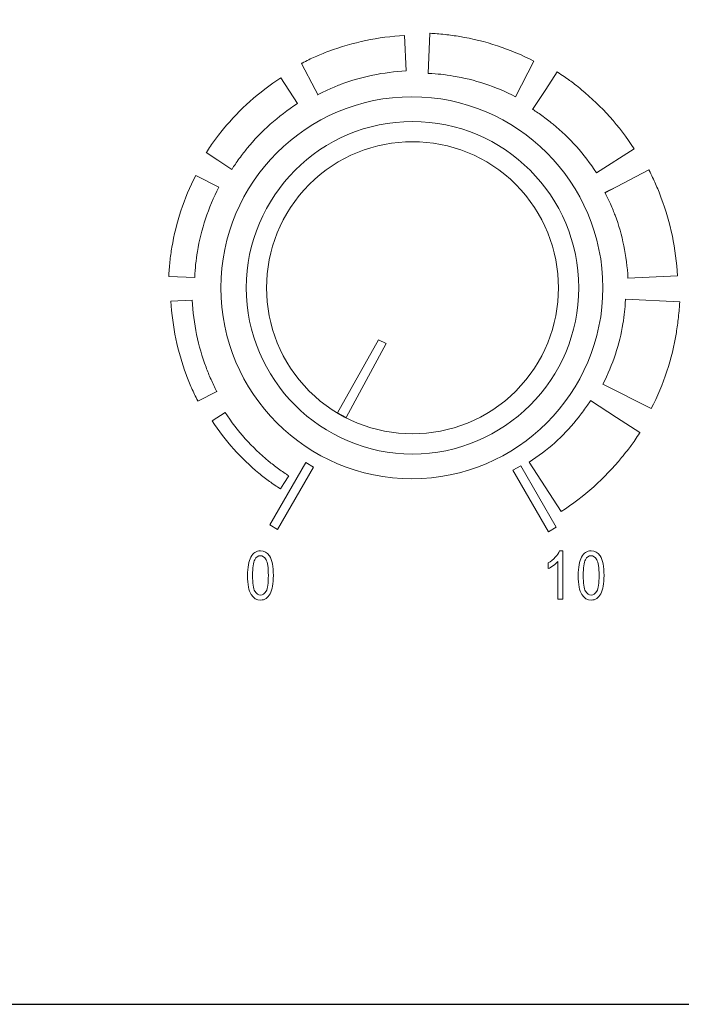
# Model space of a CAD drawing. Units: inches. Extents: x 2813 to 3319, y 740 to 1422.
# Drawn here: x 2931 to 2960, y 1277 to 1320 of the extents above; entities that cross this region are included whole.
import ezdxf

# ---------------------------------------------------------------- set-up
doc = ezdxf.new("R2010")
doc.units = ezdxf.units.IN
doc.header["$MEASUREMENT"] = 0

msp = doc.modelspace()

# ---------------------------------------------------------------- linework, layer by layer
msp.add_lwpolyline([(2855.091, 1276.899), (3285.091, 1276.899), (3285.091, 1366.899), (2855.091, 1366.899)], close=True)
at = {"color": 7, "lineweight": 13}
msp.add_lwpolyline([(2947.005, 1305.539), (2946.684, 1305.699), (2944.9, 1302.542), (2945.272, 1302.342)], close=True, dxfattribs=at)
for points, knots in [([(2948.906, 1318.993), (2948.906, 1318.993), (2948.919, 1318.993), (2948.919, 1318.993), (2948.919, 1318.993), (2949.102, 1318.984), (2949.317, 1318.966), (2949.563, 1318.939), (2949.563, 1318.939), (2949.779, 1318.916), (2949.993, 1318.887), (2950.205, 1318.851), (2950.205, 1318.851), (2951.302, 1318.668), (2952.384, 1318.317), (2953.411, 1317.79), (2953.411, 1317.79), (2953.411, 1317.79), (2952.624, 1316.242), (2952.624, 1316.242), (2952.624, 1316.242), (2951.75, 1316.69), (2950.838, 1316.987), (2949.919, 1317.14), (2949.919, 1317.14), (2949.738, 1317.171), (2949.558, 1317.196), (2949.379, 1317.215), (2949.379, 1317.215), (2949.231, 1317.231), (2949.05, 1317.244), (2948.838, 1317.255), (2948.838, 1317.255), (2948.838, 1317.255), (2948.825, 1317.255), (2948.825, 1317.255), (2948.825, 1317.255), (2948.825, 1317.255), (2948.906, 1318.993), (2948.906, 1318.993)], [0, 0, 0, 0, 0.1, 0.1, 0.1, 0.1, 0.2, 0.2, 0.2, 0.2, 0.3, 0.3, 0.3, 0.3, 0.4, 0.4, 0.4, 0.4, 0.5, 0.5, 0.5, 0.5, 0.6, 0.6, 0.6, 0.6, 0.7, 0.7, 0.7, 0.7, 0.8, 0.8, 0.8, 0.8, 0.9, 0.9, 0.9, 0.9, 1, 1, 1, 1]), ([(2943.337, 1317.689), (2943.351, 1317.697), (2943.359, 1317.701), (2943.363, 1317.703), (2943.363, 1317.703), (2943.363, 1317.703), (2943.363, 1317.702), (2943.363, 1317.702), (2943.363, 1317.702), (2943.558, 1317.802), (2943.748, 1317.893), (2943.932, 1317.974), (2943.932, 1317.974), (2944.106, 1318.052), (2944.305, 1318.132), (2944.526, 1318.215), (2944.526, 1318.215), (2945.563, 1318.602), (2946.666, 1318.838), (2947.807, 1318.895), (2947.807, 1318.895), (2947.807, 1318.895), (2947.879, 1317.361), (2947.879, 1317.361), (2947.879, 1317.361), (2946.886, 1317.312), (2945.938, 1317.111), (2945.059, 1316.783), (2945.059, 1316.783), (2944.907, 1316.726), (2944.737, 1316.656), (2944.549, 1316.573), (2944.549, 1316.573), (2944.377, 1316.497), (2944.217, 1316.421), (2944.067, 1316.344), (2944.067, 1316.344), (2944.067, 1316.344), (2944.066, 1316.343), (2944.063, 1316.342), (2944.063, 1316.342), (2944.064, 1316.343), (2944.066, 1316.343), (2944.067, 1316.344), (2944.067, 1316.344), (2944.067, 1316.344), (2944.055, 1316.337), (2944.047, 1316.333), (2944.047, 1316.333), (2944.047, 1316.333), (2944.046, 1316.332), (2944.046, 1316.332), (2944.046, 1316.332), (2944.047, 1316.332), (2944.047, 1316.333), (2944.047, 1316.333), (2944.047, 1316.333), (2944.047, 1316.333), (2944.053, 1316.337), (2944.053, 1316.337), (2944.053, 1316.337), (2944.052, 1316.336), (2944.051, 1316.336), (2944.05, 1316.335), (2944.05, 1316.335), (2944.05, 1316.335), (2943.934, 1316.556), (2943.934, 1316.556), (2943.934, 1316.556), (2943.934, 1316.556), (2944.045, 1316.332), (2944.045, 1316.332), (2944.045, 1316.332), (2944.046, 1316.332), (2944.046, 1316.332), (2944.046, 1316.332), (2944.046, 1316.332), (2944.046, 1316.332), (2944.046, 1316.332), (2944.046, 1316.332), (2944.046, 1316.332), (2944.039, 1316.329), (2944.041, 1316.329), (2944.045, 1316.332), (2944.045, 1316.332), (2944.045, 1316.332), (2943.934, 1316.556), (2943.934, 1316.556), (2943.934, 1316.556), (2943.934, 1316.556), (2943.337, 1317.689), (2943.337, 1317.689)], [0, 0, 0, 0, 0.043478, 0.043478, 0.043478, 0.043478, 0.086957, 0.086957, 0.086957, 0.086957, 0.130435, 0.130435, 0.130435, 0.130435, 0.173913, 0.173913, 0.173913, 0.173913, 0.217391, 0.217391, 0.217391, 0.217391, 0.26087, 0.26087, 0.26087, 0.26087, 0.304348, 0.304348, 0.304348, 0.304348, 0.347826, 0.347826, 0.347826, 0.347826, 0.391304, 0.391304, 0.391304, 0.391304, 0.434783, 0.434783, 0.434783, 0.434783, 0.478261, 0.478261, 0.478261, 0.478261, 0.521739, 0.521739, 0.521739, 0.521739, 0.565217, 0.565217, 0.565217, 0.565217, 0.608696, 0.608696, 0.608696, 0.608696, 0.652174, 0.652174, 0.652174, 0.652174, 0.695652, 0.695652, 0.695652, 0.695652, 0.73913, 0.73913, 0.73913, 0.73913, 0.782609, 0.782609, 0.782609, 0.782609, 0.826087, 0.826087, 0.826087, 0.826087, 0.869565, 0.869565, 0.869565, 0.869565, 0.913043, 0.913043, 0.913043, 0.913043, 0.956522, 0.956522, 0.956522, 0.956522, 1, 1, 1, 1]), ([(2943.363, 1317.703), (2943.36, 1317.702), (2943.357, 1317.701), (2943.363, 1317.704), (2943.363, 1317.704), (2943.363, 1317.704), (2943.363, 1317.703), (2943.363, 1317.703)], [0, 0, 0, 0, 0.5, 0.5, 0.5, 0.5, 1, 1, 1, 1]), ([(2943.363, 1317.703), (2943.368, 1317.706), (2943.365, 1317.705), (2943.363, 1317.703), (2943.363, 1317.703), (2943.363, 1317.703), (2943.363, 1317.703), (2943.363, 1317.703)], [0, 0, 0, 0, 0.5, 0.5, 0.5, 0.5, 1, 1, 1, 1]), ([(2954.44, 1317.309), (2954.44, 1317.309), (2954.441, 1317.309), (2954.441, 1317.309), (2954.441, 1317.309), (2954.441, 1317.309), (2954.44, 1317.307), (2954.44, 1317.307), (2954.44, 1317.307), (2954.644, 1317.176), (2954.819, 1317.056), (2954.965, 1316.95), (2954.965, 1316.95), (2955.101, 1316.851), (2955.272, 1316.717), (2955.479, 1316.546), (2955.479, 1316.546), (2956.349, 1315.83), (2957.122, 1314.974), (2957.758, 1313.989), (2957.758, 1313.989), (2957.758, 1313.989), (2956.126, 1312.942), (2956.126, 1312.942), (2956.126, 1312.942), (2955.599, 1313.758), (2954.963, 1314.464), (2954.25, 1315.051), (2954.25, 1315.051), (2954.149, 1315.134), (2954.005, 1315.244), (2953.819, 1315.379), (2953.819, 1315.379), (2953.648, 1315.504), (2953.501, 1315.606), (2953.378, 1315.685), (2953.378, 1315.685), (2953.378, 1315.685), (2953.363, 1315.692), (2953.363, 1315.692), (2953.363, 1315.692), (2953.363, 1315.692), (2953.362, 1315.693), (2953.362, 1315.693), (2953.362, 1315.693), (2953.362, 1315.693), (2953.936, 1316.554), (2953.936, 1316.554), (2953.936, 1316.554), (2953.936, 1316.554), (2954.426, 1317.316), (2954.426, 1317.316), (2954.426, 1317.316), (2954.43, 1317.313), (2954.434, 1317.31), (2954.439, 1317.308), (2954.439, 1317.308), (2954.439, 1317.308), (2954.44, 1317.309), (2954.44, 1317.309)], [0, 0, 0, 0, 0.066667, 0.066667, 0.066667, 0.066667, 0.133333, 0.133333, 0.133333, 0.133333, 0.2, 0.2, 0.2, 0.2, 0.266667, 0.266667, 0.266667, 0.266667, 0.333333, 0.333333, 0.333333, 0.333333, 0.4, 0.4, 0.4, 0.4, 0.466667, 0.466667, 0.466667, 0.466667, 0.533333, 0.533333, 0.533333, 0.533333, 0.6, 0.6, 0.6, 0.6, 0.666667, 0.666667, 0.666667, 0.666667, 0.733333, 0.733333, 0.733333, 0.733333, 0.8, 0.8, 0.8, 0.8, 0.866667, 0.866667, 0.866667, 0.866667, 0.933333, 0.933333, 0.933333, 0.933333, 1, 1, 1, 1]), ([(2939.217, 1313.832), (2939.217, 1313.832), (2939.218, 1313.833), (2939.218, 1313.833), (2939.218, 1313.833), (2939.218, 1313.833), (2939.219, 1313.832), (2939.219, 1313.832), (2939.219, 1313.832), (2939.343, 1314.024), (2939.46, 1314.196), (2939.57, 1314.347), (2939.57, 1314.347), (2939.674, 1314.49), (2939.804, 1314.656), (2939.961, 1314.847), (2939.961, 1314.847), (2940.657, 1315.693), (2941.49, 1316.444), (2942.448, 1317.063), (2942.448, 1317.063), (2942.448, 1317.063), (2943.164, 1315.946), (2943.164, 1315.946), (2943.164, 1315.946), (2942.321, 1315.402), (2941.592, 1314.744), (2940.984, 1314.006), (2940.984, 1314.006), (2940.887, 1313.889), (2940.774, 1313.74), (2940.644, 1313.563), (2940.644, 1313.563), (2940.522, 1313.395), (2940.417, 1313.242), (2940.329, 1313.106), (2940.329, 1313.106), (2940.329, 1313.106), (2940.324, 1313.096), (2940.324, 1313.096), (2940.324, 1313.096), (2940.324, 1313.096), (2940.323, 1313.095), (2940.323, 1313.095), (2940.323, 1313.095), (2940.323, 1313.095), (2939.717, 1313.499), (2939.717, 1313.499), (2939.717, 1313.499), (2939.717, 1313.499), (2939.213, 1313.822), (2939.213, 1313.822), (2939.213, 1313.822), (2939.215, 1313.825), (2939.217, 1313.828), (2939.219, 1313.831), (2939.219, 1313.831), (2939.219, 1313.831), (2939.217, 1313.832), (2939.217, 1313.832)], [0, 0, 0, 0, 0.066667, 0.066667, 0.066667, 0.066667, 0.133333, 0.133333, 0.133333, 0.133333, 0.2, 0.2, 0.2, 0.2, 0.266667, 0.266667, 0.266667, 0.266667, 0.333333, 0.333333, 0.333333, 0.333333, 0.4, 0.4, 0.4, 0.4, 0.466667, 0.466667, 0.466667, 0.466667, 0.533333, 0.533333, 0.533333, 0.533333, 0.6, 0.6, 0.6, 0.6, 0.666667, 0.666667, 0.666667, 0.666667, 0.733333, 0.733333, 0.733333, 0.733333, 0.8, 0.8, 0.8, 0.8, 0.866667, 0.866667, 0.866667, 0.866667, 0.933333, 0.933333, 0.933333, 0.933333, 1, 1, 1, 1]), ([(2948.126, 1316.241), (2943.565, 1316.241), (2939.845, 1312.522), (2939.845, 1307.961), (2939.845, 1307.961), (2939.845, 1303.4), (2943.565, 1299.68), (2948.126, 1299.68), (2948.126, 1299.68), (2952.686, 1299.68), (2956.406, 1303.4), (2956.406, 1307.961), (2956.406, 1307.961), (2956.406, 1312.522), (2952.686, 1316.241), (2948.126, 1316.241)], [0, 0, 0, 0, 0.25, 0.25, 0.25, 0.25, 0.5, 0.5, 0.5, 0.5, 0.75, 0.75, 0.75, 0.75, 1, 1, 1, 1]), ([(2944.046, 1316.332), (2944.046, 1316.332), (2944.046, 1316.332), (2944.046, 1316.332), (2944.046, 1316.332), (2944.046, 1316.332), (2944.046, 1316.332), (2944.046, 1316.332)], [0, 0, 0, 0, 0.5, 0.5, 0.5, 0.5, 1, 1, 1, 1]), ([(2944.063, 1316.342), (2944.061, 1316.341), (2944.057, 1316.339), (2944.053, 1316.337), (2944.053, 1316.337), (2944.053, 1316.337), (2944.055, 1316.338), (2944.055, 1316.338), (2944.055, 1316.338), (2944.057, 1316.339), (2944.06, 1316.34), (2944.063, 1316.342)], [0, 0, 0, 0, 0.333333, 0.333333, 0.333333, 0.333333, 0.666667, 0.666667, 0.666667, 0.666667, 1, 1, 1, 1]), ([(2948.154, 1315.169), (2952.124, 1315.169), (2955.363, 1311.931), (2955.363, 1307.96), (2955.363, 1307.96), (2955.363, 1303.99), (2952.124, 1300.752), (2948.154, 1300.752), (2948.154, 1300.752), (2944.183, 1300.752), (2940.945, 1303.99), (2940.945, 1307.96), (2940.945, 1307.96), (2940.945, 1311.931), (2944.183, 1315.169), (2948.154, 1315.169)], [0, 0, 0, 0, 0.25, 0.25, 0.25, 0.25, 0.5, 0.5, 0.5, 0.5, 0.75, 0.75, 0.75, 0.75, 1, 1, 1, 1]), ([(2952.631, 1303.483), (2955.098, 1305.949), (2955.098, 1309.972), (2952.631, 1312.438), (2952.631, 1312.438), (2950.165, 1314.904), (2946.143, 1314.904), (2943.677, 1312.438), (2943.677, 1312.438), (2941.211, 1309.972), (2941.21, 1305.949), (2943.676, 1303.483), (2943.676, 1303.483), (2946.142, 1301.017), (2950.165, 1301.017), (2952.631, 1303.483)], [0, 0, 0, 0, 0.25, 0.25, 0.25, 0.25, 0.5, 0.5, 0.5, 0.5, 0.75, 0.75, 0.75, 0.75, 1, 1, 1, 1]), ([(2958.398, 1313.077), (2958.406, 1313.06), (2958.412, 1313.05), (2958.415, 1313.045), (2958.415, 1313.045), (2958.415, 1313.045), (2958.414, 1313.045), (2958.414, 1313.045), (2958.414, 1313.045), (2958.518, 1312.842), (2958.611, 1312.648), (2958.693, 1312.463), (2958.693, 1312.463), (2958.769, 1312.292), (2958.851, 1312.088), (2958.939, 1311.852), (2958.939, 1311.852), (2959.338, 1310.783), (2959.581, 1309.649), (2959.639, 1308.478), (2959.639, 1308.478), (2959.639, 1308.478), (2957.492, 1308.378), (2957.492, 1308.378), (2957.492, 1308.378), (2957.445, 1309.342), (2957.251, 1310.258), (2956.934, 1311.106), (2956.934, 1311.106), (2956.883, 1311.243), (2956.815, 1311.408), (2956.73, 1311.599), (2956.73, 1311.599), (2956.657, 1311.765), (2956.585, 1311.917), (2956.514, 1312.056), (2956.514, 1312.056), (2956.515, 1312.054), (2956.513, 1312.058), (2956.507, 1312.07), (2956.507, 1312.07), (2956.508, 1312.067), (2956.509, 1312.065), (2956.511, 1312.063), (2956.511, 1312.063), (2956.511, 1312.062), (2956.511, 1312.062), (2956.511, 1312.062), (2956.511, 1312.062), (2956.511, 1312.062), (2956.511, 1312.062), (2956.511, 1312.063), (2956.511, 1312.063), (2956.507, 1312.068), (2956.503, 1312.076), (2956.5, 1312.082), (2956.5, 1312.082), (2956.5, 1312.082), (2956.495, 1312.089), (2956.495, 1312.089), (2956.495, 1312.089), (2956.491, 1312.097), (2956.493, 1312.095), (2956.496, 1312.09), (2956.496, 1312.09), (2956.496, 1312.09), (2956.995, 1312.338), (2956.995, 1312.338), (2956.995, 1312.338), (2956.995, 1312.338), (2958.398, 1313.077), (2958.398, 1313.077)], [0, 0, 0, 0, 0.055556, 0.055556, 0.055556, 0.055556, 0.111111, 0.111111, 0.111111, 0.111111, 0.166667, 0.166667, 0.166667, 0.166667, 0.222222, 0.222222, 0.222222, 0.222222, 0.277778, 0.277778, 0.277778, 0.277778, 0.333333, 0.333333, 0.333333, 0.333333, 0.388889, 0.388889, 0.388889, 0.388889, 0.444444, 0.444444, 0.444444, 0.444444, 0.5, 0.5, 0.5, 0.5, 0.555556, 0.555556, 0.555556, 0.555556, 0.611111, 0.611111, 0.611111, 0.611111, 0.666667, 0.666667, 0.666667, 0.666667, 0.722222, 0.722222, 0.722222, 0.722222, 0.777778, 0.777778, 0.777778, 0.777778, 0.833333, 0.833333, 0.833333, 0.833333, 0.888889, 0.888889, 0.888889, 0.888889, 0.944444, 0.944444, 0.944444, 0.944444, 1, 1, 1, 1]), ([(2958.415, 1313.045), (2958.425, 1313.026), (2958.407, 1313.062), (2958.416, 1313.045), (2958.416, 1313.045), (2958.416, 1313.045), (2958.415, 1313.045), (2958.415, 1313.045)], [0, 0, 0, 0, 0.5, 0.5, 0.5, 0.5, 1, 1, 1, 1]), ([(2937.585, 1308.454), (2937.585, 1308.454), (2937.586, 1308.467), (2937.586, 1308.467), (2937.586, 1308.467), (2937.595, 1308.655), (2937.612, 1308.864), (2937.636, 1309.092), (2937.636, 1309.092), (2937.659, 1309.302), (2937.687, 1309.51), (2937.722, 1309.716), (2937.722, 1309.716), (2937.9, 1310.782), (2938.242, 1311.834), (2938.755, 1312.834), (2938.755, 1312.834), (2938.755, 1312.834), (2939.757, 1312.325), (2939.757, 1312.325), (2939.757, 1312.325), (2939.295, 1311.424), (2938.988, 1310.483), (2938.829, 1309.532), (2938.829, 1309.532), (2938.798, 1309.345), (2938.772, 1309.159), (2938.752, 1308.974), (2938.752, 1308.974), (2938.734, 1308.808), (2938.72, 1308.621), (2938.71, 1308.415), (2938.71, 1308.415), (2938.71, 1308.415), (2938.71, 1308.402), (2938.71, 1308.402), (2938.71, 1308.402), (2938.71, 1308.402), (2937.585, 1308.454), (2937.585, 1308.454)], [0, 0, 0, 0, 0.1, 0.1, 0.1, 0.1, 0.2, 0.2, 0.2, 0.2, 0.3, 0.3, 0.3, 0.3, 0.4, 0.4, 0.4, 0.4, 0.5, 0.5, 0.5, 0.5, 0.6, 0.6, 0.6, 0.6, 0.7, 0.7, 0.7, 0.7, 0.8, 0.8, 0.8, 0.8, 0.9, 0.9, 0.9, 0.9, 1, 1, 1, 1]), ([(2956.496, 1312.09), (2956.497, 1312.088), (2956.498, 1312.085), (2956.5, 1312.082), (2956.5, 1312.082), (2956.5, 1312.082), (2956.503, 1312.077), (2956.503, 1312.077), (2956.503, 1312.077), (2956.503, 1312.077), (2956.503, 1312.078), (2956.502, 1312.079), (2956.502, 1312.079), (2956.502, 1312.079), (2956.995, 1312.338), (2956.995, 1312.338), (2956.995, 1312.338), (2956.995, 1312.338), (2956.496, 1312.09), (2956.496, 1312.09)], [0, 0, 0, 0, 0.2, 0.2, 0.2, 0.2, 0.4, 0.4, 0.4, 0.4, 0.6, 0.6, 0.6, 0.6, 0.8, 0.8, 0.8, 0.8, 1, 1, 1, 1]), ([(2956.511, 1312.062), (2956.511, 1312.061), (2956.511, 1312.061), (2956.512, 1312.061), (2956.512, 1312.061), (2956.511, 1312.061), (2956.511, 1312.061), (2956.511, 1312.062)], [0, 0, 0, 0, 0.5, 0.5, 0.5, 0.5, 1, 1, 1, 1]), ([(2956.512, 1312.061), (2956.512, 1312.06), (2956.512, 1312.06), (2956.512, 1312.06), (2956.512, 1312.06), (2956.512, 1312.06), (2956.512, 1312.06), (2956.512, 1312.061)], [0, 0, 0, 0, 0.5, 0.5, 0.5, 0.5, 1, 1, 1, 1]), ([(2956.512, 1312.06), (2956.513, 1312.059), (2956.513, 1312.058), (2956.514, 1312.057), (2956.514, 1312.057), (2956.513, 1312.058), (2956.513, 1312.059), (2956.512, 1312.06)], [0, 0, 0, 0, 0.5, 0.5, 0.5, 0.5, 1, 1, 1, 1]), ([(2956.514, 1312.057), (2956.514, 1312.057), (2956.514, 1312.057), (2956.514, 1312.057), (2956.514, 1312.057), (2956.514, 1312.057), (2956.514, 1312.057), (2956.514, 1312.057)], [0, 0, 0, 0, 0.5, 0.5, 0.5, 0.5, 1, 1, 1, 1]), ([(2956.514, 1312.057), (2956.514, 1312.057), (2956.514, 1312.056), (2956.514, 1312.056), (2956.514, 1312.056), (2956.514, 1312.056), (2956.514, 1312.057), (2956.514, 1312.057)], [0, 0, 0, 0, 0.5, 0.5, 0.5, 0.5, 1, 1, 1, 1]), ([(2956.514, 1312.056), (2956.514, 1312.056), (2956.514, 1312.056), (2956.514, 1312.056), (2956.514, 1312.056), (2956.514, 1312.056), (2956.514, 1312.056), (2956.514, 1312.056)], [0, 0, 0, 0, 0.5, 0.5, 0.5, 0.5, 1, 1, 1, 1]), ([(2938.853, 1303.042), (2938.836, 1303.073), (2938.845, 1303.056), (2938.842, 1303.061), (2938.842, 1303.061), (2938.842, 1303.061), (2938.843, 1303.062), (2938.843, 1303.062), (2938.843, 1303.062), (2938.747, 1303.249), (2938.658, 1303.435), (2938.577, 1303.617), (2938.577, 1303.617), (2938.499, 1303.794), (2938.421, 1303.987), (2938.343, 1304.195), (2938.343, 1304.195), (2937.967, 1305.2), (2937.738, 1306.273), (2937.683, 1307.384), (2937.683, 1307.384), (2937.683, 1307.384), (2938.603, 1307.427), (2938.603, 1307.427), (2938.603, 1307.427), (2938.654, 1306.404), (2938.862, 1305.425), (2939.202, 1304.515), (2939.202, 1304.515), (2939.264, 1304.349), (2939.336, 1304.173), (2939.418, 1303.988), (2939.418, 1303.988), (2939.497, 1303.81), (2939.578, 1303.64), (2939.661, 1303.478), (2939.661, 1303.478), (2939.661, 1303.478), (2939.661, 1303.478), (2939.662, 1303.476), (2939.662, 1303.476), (2939.662, 1303.476), (2939.663, 1303.475), (2939.663, 1303.475), (2939.663, 1303.475), (2939.662, 1303.477), (2939.661, 1303.479), (2939.661, 1303.478), (2939.661, 1303.478), (2939.661, 1303.478), (2939.661, 1303.477), (2939.662, 1303.477), (2939.662, 1303.477), (2939.662, 1303.477), (2939.662, 1303.476), (2939.662, 1303.476), (2939.662, 1303.476), (2939.663, 1303.475), (2939.664, 1303.473), (2939.665, 1303.471), (2939.665, 1303.471), (2939.665, 1303.471), (2939.665, 1303.471), (2939.665, 1303.471), (2939.665, 1303.471), (2939.665, 1303.472), (2939.664, 1303.473), (2939.664, 1303.474), (2939.664, 1303.474), (2939.664, 1303.474), (2939.665, 1303.471), (2939.665, 1303.471), (2939.665, 1303.471), (2939.668, 1303.466), (2939.667, 1303.468), (2939.665, 1303.471), (2939.665, 1303.471), (2939.665, 1303.471), (2939.665, 1303.471), (2939.665, 1303.471), (2939.665, 1303.471), (2939.665, 1303.47), (2939.665, 1303.47), (2939.665, 1303.47), (2939.665, 1303.47), (2939.665, 1303.47), (2938.853, 1303.042), (2938.853, 1303.042)], [0, 0, 0, 0, 0.045455, 0.045455, 0.045455, 0.045455, 0.090909, 0.090909, 0.090909, 0.090909, 0.136364, 0.136364, 0.136364, 0.136364, 0.181818, 0.181818, 0.181818, 0.181818, 0.227273, 0.227273, 0.227273, 0.227273, 0.272727, 0.272727, 0.272727, 0.272727, 0.318182, 0.318182, 0.318182, 0.318182, 0.363636, 0.363636, 0.363636, 0.363636, 0.409091, 0.409091, 0.409091, 0.409091, 0.454545, 0.454545, 0.454545, 0.454545, 0.5, 0.5, 0.5, 0.5, 0.545455, 0.545455, 0.545455, 0.545455, 0.590909, 0.590909, 0.590909, 0.590909, 0.636364, 0.636364, 0.636364, 0.636364, 0.681818, 0.681818, 0.681818, 0.681818, 0.727273, 0.727273, 0.727273, 0.727273, 0.772727, 0.772727, 0.772727, 0.772727, 0.818182, 0.818182, 0.818182, 0.818182, 0.863636, 0.863636, 0.863636, 0.863636, 0.909091, 0.909091, 0.909091, 0.909091, 0.954545, 0.954545, 0.954545, 0.954545, 1, 1, 1, 1]), ([(2959.738, 1307.351), (2959.738, 1307.351), (2959.737, 1307.338), (2959.737, 1307.338), (2959.737, 1307.338), (2959.728, 1307.16), (2959.71, 1306.94), (2959.681, 1306.676), (2959.681, 1306.676), (2959.657, 1306.453), (2959.627, 1306.233), (2959.591, 1306.016), (2959.591, 1306.016), (2959.402, 1304.888), (2959.042, 1303.776), (2958.501, 1302.721), (2958.501, 1302.721), (2958.501, 1302.721), (2956.406, 1303.787), (2956.406, 1303.787), (2956.406, 1303.787), (2956.84, 1304.633), (2957.128, 1305.515), (2957.276, 1306.402), (2957.276, 1306.402), (2957.306, 1306.579), (2957.33, 1306.753), (2957.348, 1306.925), (2957.348, 1306.925), (2957.362, 1307.055), (2957.375, 1307.23), (2957.386, 1307.448), (2957.386, 1307.448), (2957.386, 1307.448), (2957.386, 1307.461), (2957.386, 1307.461), (2957.386, 1307.461), (2957.386, 1307.461), (2959.738, 1307.351), (2959.738, 1307.351)], [0, 0, 0, 0, 0.1, 0.1, 0.1, 0.1, 0.2, 0.2, 0.2, 0.2, 0.3, 0.3, 0.3, 0.3, 0.4, 0.4, 0.4, 0.4, 0.5, 0.5, 0.5, 0.5, 0.6, 0.6, 0.6, 0.6, 0.7, 0.7, 0.7, 0.7, 0.8, 0.8, 0.8, 0.8, 0.9, 0.9, 0.9, 0.9, 1, 1, 1, 1]), ([(2939.664, 1303.474), (2939.663, 1303.474), (2939.663, 1303.474), (2939.663, 1303.475), (2939.663, 1303.475), (2939.663, 1303.475), (2939.664, 1303.474), (2939.664, 1303.474)], [0, 0, 0, 0, 0.5, 0.5, 0.5, 0.5, 1, 1, 1, 1]), ([(2939.663, 1303.475), (2939.663, 1303.475), (2939.663, 1303.475), (2939.663, 1303.475), (2939.663, 1303.475), (2939.663, 1303.475), (2939.663, 1303.475), (2939.663, 1303.475)], [0, 0, 0, 0, 0.5, 0.5, 0.5, 0.5, 1, 1, 1, 1]), ([(2958.002, 1301.662), (2958.002, 1301.662), (2958.001, 1301.661), (2958.001, 1301.661), (2958.001, 1301.661), (2958.001, 1301.661), (2958, 1301.662), (2958, 1301.662), (2958, 1301.662), (2957.861, 1301.447), (2957.739, 1301.267), (2957.636, 1301.125), (2957.636, 1301.125), (2957.543, 1300.998), (2957.404, 1300.822), (2957.22, 1300.598), (2957.22, 1300.598), (2956.483, 1299.703), (2955.603, 1298.909), (2954.592, 1298.256), (2954.592, 1298.256), (2954.592, 1298.256), (2953.214, 1300.402), (2953.214, 1300.402), (2953.214, 1300.402), (2954.004, 1300.912), (2954.686, 1301.527), (2955.253, 1302.216), (2955.253, 1302.216), (2955.322, 1302.3), (2955.428, 1302.44), (2955.569, 1302.633), (2955.569, 1302.633), (2955.696, 1302.807), (2955.795, 1302.949), (2955.865, 1303.058), (2955.865, 1303.058), (2955.865, 1303.058), (2955.875, 1303.078), (2955.875, 1303.078), (2955.875, 1303.078), (2955.875, 1303.078), (2955.876, 1303.079), (2955.876, 1303.079), (2955.876, 1303.079), (2955.876, 1303.079), (2956.992, 1302.335), (2956.992, 1302.335), (2956.992, 1302.335), (2956.992, 1302.335), (2958.012, 1301.681), (2958.012, 1301.681), (2958.012, 1301.681), (2958.008, 1301.675), (2958.004, 1301.669), (2958, 1301.663), (2958, 1301.663), (2958, 1301.663), (2958.002, 1301.662), (2958.002, 1301.662)], [0, 0, 0, 0, 0.066667, 0.066667, 0.066667, 0.066667, 0.133333, 0.133333, 0.133333, 0.133333, 0.2, 0.2, 0.2, 0.2, 0.266667, 0.266667, 0.266667, 0.266667, 0.333333, 0.333333, 0.333333, 0.333333, 0.4, 0.4, 0.4, 0.4, 0.466667, 0.466667, 0.466667, 0.466667, 0.533333, 0.533333, 0.533333, 0.533333, 0.6, 0.6, 0.6, 0.6, 0.666667, 0.666667, 0.666667, 0.666667, 0.733333, 0.733333, 0.733333, 0.733333, 0.8, 0.8, 0.8, 0.8, 0.866667, 0.866667, 0.866667, 0.866667, 0.933333, 0.933333, 0.933333, 0.933333, 1, 1, 1, 1]), ([(2942.424, 1299.244), (2942.424, 1299.244), (2942.423, 1299.244), (2942.423, 1299.244), (2942.423, 1299.244), (2942.423, 1299.244), (2942.423, 1299.245), (2942.423, 1299.245), (2942.423, 1299.245), (2942.254, 1299.354), (2942.095, 1299.462), (2941.95, 1299.568), (2941.95, 1299.568), (2941.807, 1299.672), (2941.654, 1299.791), (2941.491, 1299.925), (2941.491, 1299.925), (2940.719, 1300.561), (2940.032, 1301.322), (2939.466, 1302.198), (2939.466, 1302.198), (2939.466, 1302.198), (2940.032, 1302.561), (2940.032, 1302.561), (2940.032, 1302.561), (2940.56, 1301.743), (2941.199, 1301.034), (2941.917, 1300.444), (2941.917, 1300.444), (2942.044, 1300.339), (2942.187, 1300.229), (2942.347, 1300.113), (2942.347, 1300.113), (2942.501, 1300), (2942.65, 1299.898), (2942.791, 1299.807), (2942.791, 1299.807), (2942.791, 1299.807), (2942.796, 1299.804), (2942.796, 1299.804), (2942.796, 1299.804), (2942.796, 1299.804), (2942.797, 1299.804), (2942.797, 1299.804), (2942.797, 1299.804), (2942.797, 1299.804), (2942.577, 1299.473), (2942.577, 1299.473), (2942.577, 1299.473), (2942.577, 1299.473), (2942.428, 1299.242), (2942.428, 1299.242), (2942.428, 1299.242), (2942.427, 1299.242), (2942.425, 1299.243), (2942.424, 1299.244), (2942.424, 1299.244), (2942.424, 1299.244), (2942.424, 1299.244), (2942.424, 1299.244)], [0, 0, 0, 0, 0.066667, 0.066667, 0.066667, 0.066667, 0.133333, 0.133333, 0.133333, 0.133333, 0.2, 0.2, 0.2, 0.2, 0.266667, 0.266667, 0.266667, 0.266667, 0.333333, 0.333333, 0.333333, 0.333333, 0.4, 0.4, 0.4, 0.4, 0.466667, 0.466667, 0.466667, 0.466667, 0.533333, 0.533333, 0.533333, 0.533333, 0.6, 0.6, 0.6, 0.6, 0.666667, 0.666667, 0.666667, 0.666667, 0.733333, 0.733333, 0.733333, 0.733333, 0.8, 0.8, 0.8, 0.8, 0.866667, 0.866667, 0.866667, 0.866667, 0.933333, 0.933333, 0.933333, 0.933333, 1, 1, 1, 1]), ([(2943.862, 1300.186), (2943.862, 1300.186), (2942.303, 1297.486), (2942.303, 1297.486), (2942.303, 1297.486), (2942.303, 1297.486), (2941.966, 1297.681), (2941.966, 1297.681), (2941.966, 1297.681), (2941.966, 1297.681), (2943.524, 1300.381), (2943.524, 1300.381), (2943.524, 1300.381), (2943.524, 1300.381), (2943.862, 1300.186), (2943.862, 1300.186)], [0, 0, 0, 0, 0.25, 0.25, 0.25, 0.25, 0.5, 0.5, 0.5, 0.5, 0.75, 0.75, 0.75, 0.75, 1, 1, 1, 1]), ([(2952.847, 1300.244), (2952.847, 1300.244), (2954.383, 1297.583), (2954.383, 1297.583), (2954.383, 1297.583), (2954.383, 1297.583), (2954.045, 1297.388), (2954.045, 1297.388), (2954.045, 1297.388), (2954.045, 1297.388), (2952.509, 1300.048), (2952.509, 1300.048), (2952.509, 1300.048), (2952.509, 1300.048), (2952.847, 1300.244), (2952.847, 1300.244)], [0, 0, 0, 0, 0.25, 0.25, 0.25, 0.25, 0.5, 0.5, 0.5, 0.5, 0.75, 0.75, 0.75, 0.75, 1, 1, 1, 1]), ([(2941.003, 1295.49), (2941.003, 1295.841), (2941.05, 1296.107), (2941.145, 1296.287), (2941.145, 1296.287), (2941.239, 1296.468), (2941.379, 1296.559), (2941.564, 1296.559), (2941.564, 1296.559), (2941.727, 1296.559), (2941.856, 1296.485), (2941.95, 1296.339), (2941.95, 1296.339), (2942.064, 1296.162), (2942.121, 1295.879), (2942.121, 1295.49), (2942.121, 1295.49), (2942.121, 1295.141), (2942.074, 1294.876), (2941.98, 1294.695), (2941.98, 1294.695), (2941.886, 1294.514), (2941.746, 1294.423), (2941.561, 1294.423), (2941.561, 1294.423), (2941.397, 1294.423), (2941.263, 1294.503), (2941.159, 1294.663), (2941.159, 1294.663), (2941.055, 1294.822), (2941.003, 1295.098), (2941.003, 1295.49)], [0, 0, 0, 0, 0.125, 0.125, 0.125, 0.125, 0.25, 0.25, 0.25, 0.25, 0.375, 0.375, 0.375, 0.375, 0.5, 0.5, 0.5, 0.5, 0.625, 0.625, 0.625, 0.625, 0.75, 0.75, 0.75, 0.75, 0.875, 0.875, 0.875, 0.875, 1, 1, 1, 1]), ([(2941.219, 1295.49), (2941.219, 1295.151), (2941.251, 1294.923), (2941.316, 1294.807), (2941.316, 1294.807), (2941.381, 1294.692), (2941.465, 1294.634), (2941.567, 1294.634), (2941.567, 1294.634), (2941.662, 1294.634), (2941.743, 1294.693), (2941.808, 1294.81), (2941.808, 1294.81), (2941.872, 1294.927), (2941.904, 1295.154), (2941.904, 1295.49), (2941.904, 1295.49), (2941.904, 1295.83), (2941.872, 1296.058), (2941.807, 1296.173), (2941.807, 1296.173), (2941.741, 1296.288), (2941.657, 1296.346), (2941.553, 1296.346), (2941.553, 1296.346), (2941.458, 1296.346), (2941.379, 1296.287), (2941.314, 1296.171), (2941.314, 1296.171), (2941.251, 1296.053), (2941.219, 1295.827), (2941.219, 1295.49)], [0, 0, 0, 0, 0.125, 0.125, 0.125, 0.125, 0.25, 0.25, 0.25, 0.25, 0.375, 0.375, 0.375, 0.375, 0.5, 0.5, 0.5, 0.5, 0.625, 0.625, 0.625, 0.625, 0.75, 0.75, 0.75, 0.75, 0.875, 0.875, 0.875, 0.875, 1, 1, 1, 1]), ([(2954.666, 1294.459), (2954.666, 1294.459), (2954.455, 1294.459), (2954.455, 1294.459), (2954.455, 1294.459), (2954.455, 1294.459), (2954.455, 1296.095), (2954.455, 1296.095), (2954.455, 1296.095), (2954.406, 1296.038), (2954.341, 1295.98), (2954.259, 1295.92), (2954.259, 1295.92), (2954.178, 1295.86), (2954.103, 1295.816), (2954.034, 1295.786), (2954.034, 1295.786), (2954.034, 1295.786), (2954.034, 1296.033), (2954.034, 1296.033), (2954.034, 1296.033), (2954.15, 1296.1), (2954.253, 1296.181), (2954.342, 1296.277), (2954.342, 1296.277), (2954.43, 1296.374), (2954.493, 1296.467), (2954.529, 1296.559), (2954.529, 1296.559), (2954.529, 1296.559), (2954.666, 1296.559), (2954.666, 1296.559), (2954.666, 1296.559), (2954.666, 1296.559), (2954.666, 1294.459), (2954.666, 1294.459)], [0, 0, 0, 0, 0.111111, 0.111111, 0.111111, 0.111111, 0.222222, 0.222222, 0.222222, 0.222222, 0.333333, 0.333333, 0.333333, 0.333333, 0.444444, 0.444444, 0.444444, 0.444444, 0.555556, 0.555556, 0.555556, 0.555556, 0.666667, 0.666667, 0.666667, 0.666667, 0.777778, 0.777778, 0.777778, 0.777778, 0.888889, 0.888889, 0.888889, 0.888889, 1, 1, 1, 1]), ([(2955.338, 1295.49), (2955.338, 1295.841), (2955.385, 1296.107), (2955.48, 1296.287), (2955.48, 1296.287), (2955.575, 1296.468), (2955.715, 1296.559), (2955.899, 1296.559), (2955.899, 1296.559), (2956.063, 1296.559), (2956.191, 1296.485), (2956.286, 1296.339), (2956.286, 1296.339), (2956.399, 1296.162), (2956.456, 1295.879), (2956.456, 1295.49), (2956.456, 1295.49), (2956.456, 1295.141), (2956.409, 1294.876), (2956.315, 1294.695), (2956.315, 1294.695), (2956.221, 1294.514), (2956.082, 1294.423), (2955.896, 1294.423), (2955.896, 1294.423), (2955.733, 1294.423), (2955.599, 1294.503), (2955.494, 1294.663), (2955.494, 1294.663), (2955.39, 1294.822), (2955.338, 1295.098), (2955.338, 1295.49)], [0, 0, 0, 0, 0.125, 0.125, 0.125, 0.125, 0.25, 0.25, 0.25, 0.25, 0.375, 0.375, 0.375, 0.375, 0.5, 0.5, 0.5, 0.5, 0.625, 0.625, 0.625, 0.625, 0.75, 0.75, 0.75, 0.75, 0.875, 0.875, 0.875, 0.875, 1, 1, 1, 1]), ([(2955.554, 1295.49), (2955.554, 1295.151), (2955.586, 1294.923), (2955.651, 1294.807), (2955.651, 1294.807), (2955.716, 1294.692), (2955.8, 1294.634), (2955.902, 1294.634), (2955.902, 1294.634), (2955.998, 1294.634), (2956.078, 1294.693), (2956.143, 1294.81), (2956.143, 1294.81), (2956.207, 1294.927), (2956.24, 1295.154), (2956.24, 1295.49), (2956.24, 1295.49), (2956.24, 1295.83), (2956.207, 1296.058), (2956.142, 1296.173), (2956.142, 1296.173), (2956.077, 1296.288), (2955.992, 1296.346), (2955.889, 1296.346), (2955.889, 1296.346), (2955.794, 1296.346), (2955.714, 1296.287), (2955.65, 1296.171), (2955.65, 1296.171), (2955.586, 1296.053), (2955.554, 1295.827), (2955.554, 1295.49)], [0, 0, 0, 0, 0.125, 0.125, 0.125, 0.125, 0.25, 0.25, 0.25, 0.25, 0.375, 0.375, 0.375, 0.375, 0.5, 0.5, 0.5, 0.5, 0.625, 0.625, 0.625, 0.625, 0.75, 0.75, 0.75, 0.75, 0.875, 0.875, 0.875, 0.875, 1, 1, 1, 1])]:
    msp.add_open_spline(points, degree=3, knots=knots, dxfattribs=at)

doc.saveas('drawing.dxf')
